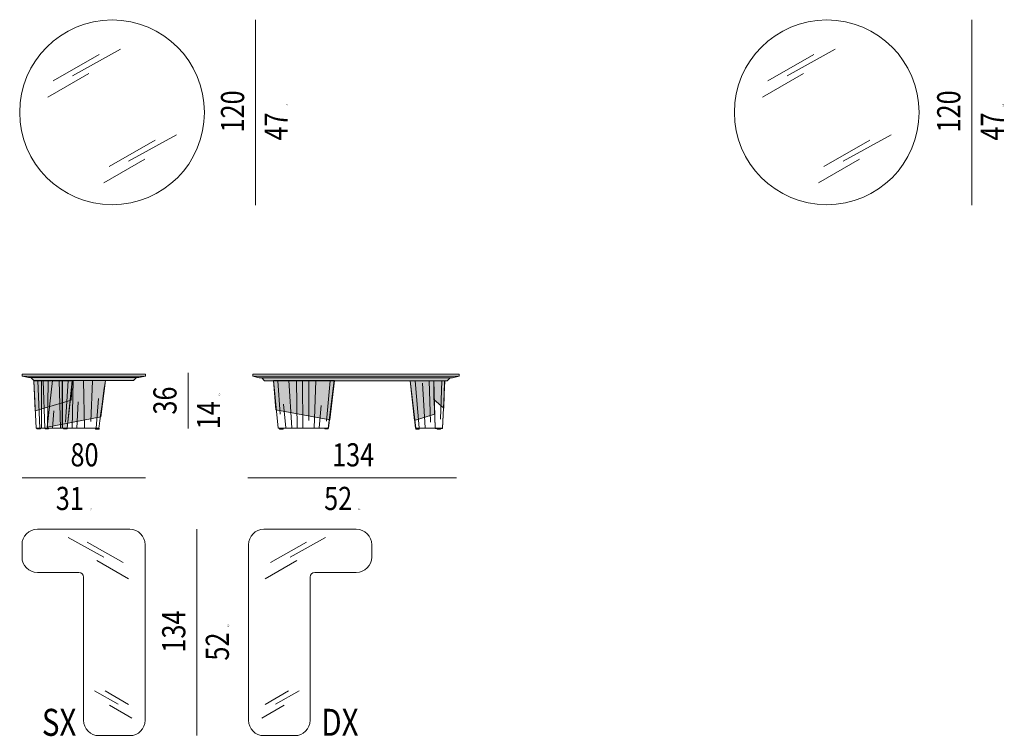
# Model space of a CAD drawing. Units: inches. Extents: x -60 to 4457, y -1893 to 605.
# Drawn here: x 1277 to 1914, y -1619 to -1156 of the extents above; entities that cross this region are included whole.
import ezdxf

# ---------------------------------------------------------------- set-up
doc = ezdxf.new("R2010")
doc.units = ezdxf.units.IN
doc.header["$MEASUREMENT"] = 0
doc.layers.add('abaco', color=7, linetype='Continuous')

# ---------------------------------------------------------------- blocks, each defined once
blk = doc.blocks.new('block 277')
at = {"layer": 'abaco', "color": 7, "lineweight": 9}
blk.add_open_spline([(495.565, -0.965), (495.565, -0.965), (495.565, 10.393), (495.565, 10.393), (495.565, 10.943), (496.011, 11.389), (496.561, 11.389), (496.561, 11.389), (502.539, 11.389), (502.539, 11.389), (503.09, 11.389), (503.536, 10.943), (503.536, 10.393), (503.536, 10.393), (503.536, 9.596), (503.536, 9.596), (503.536, 9.046), (503.09, 8.6), (502.539, 8.6), (502.539, 8.6), (499.849, 8.6), (499.849, 8.6), (499.684, 8.6), (499.55, 8.466), (499.55, 8.301), (499.55, 8.301), (499.55, -0.965), (499.55, -0.965), (499.55, -1.516), (499.104, -1.962), (498.554, -1.962), (498.554, -1.962), (496.561, -1.962), (496.561, -1.962), (496.011, -1.962), (495.565, -1.516), (495.565, -0.965)], degree=3, knots=[0, 0, 0, 0, 1, 1, 1, 2, 2, 2, 3, 3, 3, 4, 4, 4, 5, 5, 5, 6, 6, 6, 7, 7, 7, 8, 8, 8, 9, 9, 9, 10, 10, 10, 11, 11, 11, 12, 12, 12, 12], dxfattribs=at)
blk = doc.blocks.new('block 278')
at = {"layer": 'abaco', "color": 7, "lineweight": 5}
for points in [[(498.252, 9.579), (500.55, 10.854)], [(496.996, 9.238), (499.31, 10.568)], [(496.645, 8.189), (498.699, 9.37)]]:
    blk.add_lwpolyline(points, dxfattribs=at)
blk = doc.blocks.new('block 279')
at = {"layer": 'abaco', "color": 7, "lineweight": 5}
for points in [[(496.645, 0.063), (498.153, 0.93)], [(497.32, 0.083), (498.848, 0.93)], [(496.436, -0.83), (497.884, 0.002)]]:
    blk.add_lwpolyline(points, dxfattribs=at)
blk = doc.blocks.new('block 276')
at = {"layer": 'abaco'}
for name in ['block 277', 'block 278', 'block 279']:
    blk.add_blockref(name, (0, 0), dxfattribs=at)
blk = doc.blocks.new('block 281')
at = {"layer": 'abaco', "color": 7, "lineweight": 9}
blk.add_open_spline([(488.879, -0.965), (488.879, -0.965), (488.879, 10.393), (488.879, 10.393), (488.879, 10.943), (488.433, 11.389), (487.883, 11.389), (487.883, 11.389), (481.905, 11.389), (481.905, 11.389), (481.355, 11.389), (480.909, 10.943), (480.909, 10.393), (480.909, 10.393), (480.909, 9.596), (480.909, 9.596), (480.909, 9.046), (481.355, 8.6), (481.905, 8.6), (481.905, 8.6), (484.595, 8.6), (484.595, 8.6), (484.76, 8.6), (484.894, 8.466), (484.894, 8.301), (484.894, 8.301), (484.894, -0.965), (484.894, -0.965), (484.894, -1.516), (485.34, -1.962), (485.89, -1.962), (485.89, -1.962), (487.883, -1.962), (487.883, -1.962), (488.433, -1.962), (488.879, -1.516), (488.879, -0.965)], degree=3, knots=[0, 0, 0, 0, 1, 1, 1, 2, 2, 2, 3, 3, 3, 4, 4, 4, 5, 5, 5, 6, 6, 6, 7, 7, 7, 8, 8, 8, 9, 9, 9, 10, 10, 10, 11, 11, 11, 12, 12, 12, 12], dxfattribs=at)
blk = doc.blocks.new('block 282')
at = {"layer": 'abaco', "color": 7, "lineweight": 5}
for points in [[(486.193, 9.579), (483.895, 10.854)], [(487.448, 9.238), (485.135, 10.568)], [(487.799, 8.189), (485.746, 9.37)]]:
    blk.add_lwpolyline(points, dxfattribs=at)
blk = doc.blocks.new('block 283')
at = {"layer": 'abaco', "color": 7, "lineweight": 5}
for points in [[(487.124, 0.083), (485.597, 0.93)], [(487.799, 0.063), (486.292, 0.93)], [(488.008, -0.83), (486.561, 0.002)]]:
    blk.add_lwpolyline(points, dxfattribs=at)
blk = doc.blocks.new('block 280')
at = {"layer": 'abaco'}
for name in ['block 281', 'block 282', 'block 283']:
    blk.add_blockref(name, (0, 0), dxfattribs=at)
blk = doc.blocks.new('block 285')
at = {"layer": 'abaco', "color": 7, "lineweight": 9}
blk.add_open_spline([(480.759, 38.37), (480.759, 41.672), (483.435, 44.348), (486.737, 44.348), (490.038, 44.348), (492.715, 41.672), (492.715, 38.37), (492.715, 35.069), (490.038, 32.392), (486.737, 32.392), (483.435, 32.392), (480.759, 35.069), (480.759, 38.37), (480.759, 38.37), (480.759, 38.37), (480.759, 38.37)], degree=3, knots=[0, 0, 0, 0, 1, 1, 1, 2, 2, 2, 3, 3, 3, 4, 4, 4, 5, 5, 5, 5], dxfattribs=at)
blk = doc.blocks.new('block 286')
at = {"layer": 'abaco', "color": 7, "lineweight": 5}
for points in [[(482.927, 40.402), (485.896, 42.109)], [(484.183, 40.744), (487.275, 42.458)], [(482.576, 39.354), (485.241, 40.886)]]:
    blk.add_lwpolyline(points, dxfattribs=at)
blk = doc.blocks.new('block 287')
at = {"layer": 'abaco', "color": 7, "lineweight": 5}
for points in [[(486.55, 34.865), (489.518, 36.572)], [(487.805, 35.207), (490.897, 36.921)], [(486.199, 33.817), (488.863, 35.349)]]:
    blk.add_lwpolyline(points, dxfattribs=at)
blk = doc.blocks.new('block 284')
at = {"layer": 'abaco'}
for name in ['block 285', 'block 286', 'block 287']:
    blk.add_blockref(name, (0, 0), dxfattribs=at)
blk = doc.blocks.new('block 289')
at = {"layer": 'abaco', "color": 7, "lineweight": 9}
blk.add_open_spline([(527.006, 38.37), (527.006, 41.672), (529.682, 44.348), (532.984, 44.348), (536.285, 44.348), (538.962, 41.672), (538.962, 38.37), (538.962, 35.069), (536.285, 32.392), (532.984, 32.392), (529.682, 32.392), (527.006, 35.069), (527.006, 38.37), (527.006, 38.37), (527.006, 38.37), (527.006, 38.37)], degree=3, knots=[0, 0, 0, 0, 1, 1, 1, 2, 2, 2, 3, 3, 3, 4, 4, 4, 5, 5, 5, 5], dxfattribs=at)
blk = doc.blocks.new('block 290')
at = {"layer": 'abaco', "color": 7, "lineweight": 5}
for points in [[(529.174, 40.402), (532.143, 42.109)], [(530.429, 40.744), (533.522, 42.458)], [(528.823, 39.354), (531.488, 40.886)]]:
    blk.add_lwpolyline(points, dxfattribs=at)
blk = doc.blocks.new('block 291')
at = {"layer": 'abaco', "color": 7, "lineweight": 5}
for points in [[(532.797, 34.865), (535.765, 36.572)], [(534.052, 35.207), (537.144, 36.921)], [(532.446, 33.817), (535.11, 35.349)]]:
    blk.add_lwpolyline(points, dxfattribs=at)
blk = doc.blocks.new('block 288')
at = {"layer": 'abaco'}
for name in ['block 289', 'block 290', 'block 291']:
    blk.add_blockref(name, (0, 0), dxfattribs=at)
blk = doc.blocks.new('block 629')
at = {"layer": 'abaco'}
h = blk.add_hatch(color=252, dxfattribs=at)
h.dxf.hatch_style = 2
h.paths.add_polyline_path([(485.667, 17.875), (485.895, 17.875), (485.895, 17.927), (485.667, 17.927)])
at = {"layer": 'abaco', "color": 7, "lineweight": 9}
blk.add_lwpolyline([(485.667, 17.875), (485.895, 17.875), (485.895, 17.927), (485.667, 17.927), (485.667, 17.875)], dxfattribs=at)
blk = doc.blocks.new('block 630')
at = {"layer": 'abaco'}
h = blk.add_hatch(color=252, dxfattribs=at)
h.dxf.hatch_style = 2
h.paths.add_polyline_path([(483.604, 17.881), (483.824, 17.881), (483.824, 17.931), (483.604, 17.931)])
at = {"layer": 'abaco', "color": 7, "lineweight": 9}
blk.add_lwpolyline([(483.604, 17.881), (483.824, 17.881), (483.824, 17.931), (483.604, 17.931), (483.604, 17.881)], dxfattribs=at)
blk = doc.blocks.new('block 631')
at = {"layer": 'abaco'}
h = blk.add_hatch(color=252, dxfattribs=at)
h.dxf.hatch_style = 2
h.paths.add_polyline_path([(481.878, 17.881), (482.098, 17.881), (482.098, 17.931), (481.878, 17.931)])
at = {"layer": 'abaco', "color": 7, "lineweight": 9}
blk.add_lwpolyline([(481.878, 17.881), (482.098, 17.881), (482.098, 17.931), (481.878, 17.931), (481.878, 17.881)], dxfattribs=at)
blk = doc.blocks.new('block 632')
at = {"layer": 'abaco'}
h = blk.add_hatch(color=252, dxfattribs=at)
h.dxf.hatch_style = 2
h.paths.add_polyline_path([(482.397, 17.881), (482.617, 17.881), (482.617, 17.931), (482.397, 17.931)])
at = {"layer": 'abaco', "color": 7, "lineweight": 9}
blk.add_lwpolyline([(482.397, 17.881), (482.617, 17.881), (482.617, 17.931), (482.397, 17.931), (482.397, 17.881)], dxfattribs=at)
blk = doc.blocks.new('block 634')
at = {"layer": 'abaco'}
h = blk.add_hatch(color=255, dxfattribs=at)
h.dxf.hatch_style = 2
h.paths.add_polyline_path([(480.924, 21.306), (481.32, 21.205), (488.461, 21.205), (488.894, 21.31)])
at = {"layer": 'abaco', "color": 7, "lineweight": 9}
for points in [[(488.894, 21.309), (480.924, 21.309), (480.924, 21.43), (488.894, 21.43), (488.894, 21.309)], [(480.924, 21.306), (481.32, 21.205), (488.461, 21.205), (488.894, 21.31), (480.924, 21.306)]]:
    blk.add_lwpolyline(points, dxfattribs=at)
blk = doc.blocks.new('block 633')
at = {"layer": 'abaco'}
h = blk.add_hatch(color=253, dxfattribs=at)
h.dxf.hatch_style = 2
h.paths.add_polyline_path([(481.493, 21.195), (481.684, 21.009), (488.121, 21.009), (488.312, 21.203)])
at = {"layer": 'abaco', "color": 7, "lineweight": 9}
blk.add_lwpolyline([(481.493, 21.195), (481.684, 21.009), (488.121, 21.009), (488.312, 21.203), (481.493, 21.195)], dxfattribs=at)
at = {"layer": 'abaco'}
blk.add_blockref('block 634', (0, 0), dxfattribs=at)
blk = doc.blocks.new('block 628')
at = {"layer": 'abaco'}
h = blk.add_hatch(color=250, dxfattribs=at)
h.dxf.hatch_style = 2
h.paths.add_polyline_path([(484.163, 21.007), (484.092, 19.756), (481.758, 19.047), (481.684, 21.007)])
h = blk.add_hatch(color=250, dxfattribs=at)
h.dxf.hatch_style = 2
h.paths.add_polyline_path([(486.307, 21.013), (486.007, 18.669), (482.54, 18.005), (482.886, 21.015)])
h = blk.add_hatch(color=255, dxfattribs=at)
h.dxf.hatch_style = 2
h.paths.add_polyline_path([(483.498, 17.931), (483.832, 17.931), (484.167, 21.007), (483.498, 20.999)])
at = {"layer": 'abaco', "lineweight": 0}
for points in [[(483.527, 21.003), (481.684, 21.007), (481.832, 17.931), (483.527, 17.937), (483.527, 21.003)], [(484.163, 21.007), (484.092, 19.756), (481.758, 19.047), (481.684, 21.007), (484.163, 21.007)], [(486.307, 21.013), (486.007, 18.669), (482.54, 18.005), (482.886, 21.015), (486.307, 21.013)], [(483.498, 17.931), (483.832, 17.931), (484.167, 21.007), (483.498, 20.999), (483.498, 17.931)]]:
    blk.add_lwpolyline(points, dxfattribs=at)
at = {"layer": 'abaco', "color": 7, "lineweight": 9}
for points in [[(481.832, 17.927), (483.825, 17.927), (484.163, 21.003), (481.684, 21.003), (481.832, 17.927)], [(482.07, 17.931), (481.936, 21.002)], [(482.283, 21.002), (482.383, 17.931)], [(482.601, 20.998), (482.568, 17.935)], [(483.307, 20.998), (483.402, 17.949)], [(483.717, 18.323), (483.887, 21.006)], [(484.148, 17.935), (484.217, 21.016)], [(484.897, 21.004), (484.947, 17.933)], [(485.464, 21.004), (485.362, 18.37)], [(485.698, 17.933), (485.865, 19.86)], [(484.538, 19.644), (484.465, 17.935)], [(482.884, 17.935), (482.971, 19.047)]]:
    blk.add_lwpolyline(points, dxfattribs=at)
blk.add_open_spline([(486.307, 21.013), (486.291, 21.003), (485.89, 17.933), (485.89, 17.933), (485.89, 17.933), (482.175, 17.933), (482.175, 17.933), (482.175, 17.933), (482.175, 21.007), (482.175, 21.007), (482.175, 21.007), (486.307, 21.013), (486.307, 21.013)], degree=3, knots=[0, 0, 0, 0, 1, 1, 1, 2, 2, 2, 3, 3, 3, 4, 4, 4, 4], dxfattribs=at)
at = {"layer": 'abaco'}
for name in ['block 633', 'block 631', 'block 632', 'block 630', 'block 629']:
    blk.add_blockref(name, (0, 0), dxfattribs=at)
blk = doc.blocks.new('block 636')
at = {"layer": 'abaco'}
h = blk.add_hatch(color=252, dxfattribs=at)
h.dxf.hatch_style = 2
h.paths.add_polyline_path([(506.385, 17.875), (506.604, 17.875), (506.604, 17.925), (506.385, 17.925)])
at = {"layer": 'abaco', "color": 7, "lineweight": 9}
blk.add_lwpolyline([(506.385, 17.875), (506.604, 17.875), (506.604, 17.925), (506.385, 17.925), (506.385, 17.875)], dxfattribs=at)
blk = doc.blocks.new('block 637')
at = {"layer": 'abaco'}
h = blk.add_hatch(color=252, dxfattribs=at)
h.dxf.hatch_style = 2
h.paths.add_polyline_path([(500.5, 17.883), (500.728, 17.883), (500.728, 17.934), (500.5, 17.934)])
at = {"layer": 'abaco', "color": 7, "lineweight": 9}
blk.add_lwpolyline([(500.5, 17.883), (500.728, 17.883), (500.728, 17.934), (500.5, 17.934), (500.5, 17.883)], dxfattribs=at)
blk = doc.blocks.new('block 638')
at = {"layer": 'abaco'}
h = blk.add_hatch(color=252, dxfattribs=at)
h.dxf.hatch_style = 2
h.paths.add_polyline_path([(497.805, 17.875), (497.576, 17.875), (497.576, 17.927), (497.805, 17.927)])
at = {"layer": 'abaco', "color": 7, "lineweight": 9}
blk.add_lwpolyline([(497.805, 17.875), (497.576, 17.875), (497.576, 17.927), (497.805, 17.927), (497.805, 17.875)], dxfattribs=at)
blk = doc.blocks.new('block 640')
at = {"layer": 'abaco'}
h = blk.add_hatch(color=255, dxfattribs=at)
h.dxf.hatch_style = 2
h.paths.add_polyline_path([(495.853, 21.3), (496.25, 21.199), (508.772, 21.199), (509.204, 21.304)])
at = {"layer": 'abaco', "color": 7, "lineweight": 9}
for points in [[(509.204, 21.303), (495.853, 21.303), (495.853, 21.424), (509.204, 21.424), (509.204, 21.303)], [(495.853, 21.3), (496.25, 21.199), (508.772, 21.199), (509.204, 21.304), (495.853, 21.3)]]:
    blk.add_lwpolyline(points, dxfattribs=at)
blk = doc.blocks.new('block 639')
at = {"layer": 'abaco'}
h = blk.add_hatch(color=253, dxfattribs=at)
h.dxf.hatch_style = 2
h.paths.add_polyline_path([(496.418, 21.189), (496.6, 21.003), (508.427, 21.003), (508.618, 21.197)])
at = {"layer": 'abaco', "color": 7, "lineweight": 9}
blk.add_lwpolyline([(496.418, 21.189), (496.6, 21.003), (508.427, 21.003), (508.618, 21.197), (496.418, 21.189)], dxfattribs=at)
at = {"layer": 'abaco'}
blk.add_blockref('block 640', (0, 0), dxfattribs=at)
blk = doc.blocks.new('block 635')
at = {"layer": 'abaco'}
h = blk.add_hatch(color=250, dxfattribs=at)
h.dxf.hatch_style = 2
h.paths.add_polyline_path([(497.19, 21.023), (497.344, 19.131), (500.824, 18.464), (501.123, 21.017)])
h = blk.add_hatch(color=250, dxfattribs=at)
h.dxf.hatch_style = 2
h.paths.add_polyline_path([(507.555, 20.995), (507.608, 18.838), (506.299, 18.44), (506.038, 21.001), (507.812, 21)])
h = blk.add_hatch(color=250, dxfattribs=at)
h.dxf.hatch_style = 2
h.paths.add_polyline_path([(508.254, 20.989), (508.204, 19.23), (507.555, 19.796), (507.555, 20.995)])
h = blk.add_hatch(color=252, dxfattribs=at)
h.dxf.hatch_style = 2
h.paths.add_polyline_path([(507.774, 17.875), (507.994, 17.875), (507.994, 17.925), (507.774, 17.925)])
at = {"layer": 'abaco', "lineweight": 0}
for points in [[(497.19, 21.023), (497.344, 19.131), (500.824, 18.464), (501.123, 21.017), (497.19, 21.023)], [(500.728, 17.934), (497.476, 17.938), (497.19, 21.016), (501.105, 21.018), (500.728, 17.934)], [(506.038, 21.001), (507.555, 20.995), (507.642, 17.929), (506.385, 17.925), (506.038, 21.001)], [(507.555, 20.995), (507.608, 18.838), (506.299, 18.44), (506.038, 21.001), (507.812, 21)], [(508.27, 21.001), (508.116, 17.924), (507.642, 17.929), (507.555, 20.995), (508.27, 21.001)], [(508.254, 20.989), (508.204, 19.23), (507.555, 19.796), (507.555, 20.995), (508.254, 20.989)]]:
    blk.add_lwpolyline(points, dxfattribs=at)
at = {"layer": 'abaco', "color": 7, "lineweight": 9}
for points in [[(497.476, 17.943), (500.732, 17.938), (501.105, 21.015), (497.19, 21.017), (497.476, 17.943)], [(497.466, 21.007), (497.609, 18.847)], [(498.37, 17.95), (498.165, 21.017)], [(498.664, 21.007), (498.716, 17.95)], [(499.083, 17.971), (499.066, 21.007)], [(499.472, 20.988), (499.472, 18.433)], [(499.922, 21.012), (499.814, 17.945)], [(500.846, 21.007), (500.603, 18.384)], [(508.117, 17.925), (506.382, 17.934), (506.038, 21.001), (508.27, 21.001), (508.117, 17.925)], [(506.165, 21.005)], [(506.348, 20.991), (506.62, 17.946)], [(506.988, 17.953), (506.821, 20.857)], [(507.258, 20.99), (507.343, 18.317)], [(508.27, 21.001), (508.115, 17.922), (507.642, 17.922), (507.555, 20.995), (508.27, 21.001)], [(507.642, 21.005)], [(507.786, 21.012)], [(507.984, 18.519), (508.066, 20.993)], [(497.834, 19.48), (497.973, 17.95)], [(500.138, 17.949), (500.269, 19.391)], [(506.148, 17.934)], [(507.542, 17.934)], [(507.774, 17.875), (507.994, 17.875), (507.994, 17.925), (507.774, 17.925), (507.774, 17.875)], [(507.819, 17.941)]]:
    blk.add_lwpolyline(points, dxfattribs=at)
at = {"layer": 'abaco'}
for name in ['block 639', 'block 638', 'block 637', 'block 636']:
    blk.add_blockref(name, (0, 0), dxfattribs=at)

msp = doc.modelspace()

# ---------------------------------------------------------------- linework, layer by layer
at = {"layer": 'abaco', "color": 7, "lineweight": 9}
for points in [[(1429.63, -1275.52), (1429.63, -1155.75)], [(1892.53, -1275.52), (1892.53, -1155.75)], [(1385.93, -1419.89), (1385.93, -1383.93)], [(1278.76, -1451.9), (1358.47, -1451.9)], [(1424.6, -1451.9), (1559.52, -1451.9)], [(1391.61, -1618.47), (1391.61, -1485.12)]]:
    msp.add_lwpolyline(points, dxfattribs=at)

# ---------------------------------------------------------------- block references
at = {"layer": 'abaco', "xscale": 9.987993839144728, "yscale": 9.987993839144728, "zscale": 9.987993839144728}
for name in ['block 284', 'block 288', 'block 628', 'block 635', 'block 280', 'block 276']:
    msp.add_blockref(name, (-3524.7, -1598.88), dxfattribs=at)

# ---------------------------------------------------------------- texts
at = {"layer": 'abaco', "color": 7, "char_height": 14.968, "attachment_point": 7, "rotation": 90}
for s, insert in [('\\fDIN Regular|b0|i0|c0|p34;\\W0.8;120', (1422.19, -1228.64)), ('\\fDIN Regular|b0|i0|c0|p34;\\W0.8;120', (1885.09, -1228.64)), ('\\fDIN Regular|b0|i0|c0|p34;\\W0.8;47 \\H0.999067;1/4', (1450.38, -1233.82)), ('\\fDIN Regular|b0|i0|c0|p34;\\W0.8;47 \\H0.999067;1/4', (1913.28, -1233.82)), ('\\fDIN Regular|b0|i0|c0|p34;\\W0.8;36', (1378.49, -1410.98)), ('\\fDIN Regular|b0|i0|c0|p34;\\W0.8;14 \\H0.999067;1/8', (1406.68, -1420.49)), ('\\fDIN Regular|b0|i0|c0|p34;\\W0.8;134', (1384.17, -1564.8)), ('\\fDIN Regular|b0|i0|c0|p34;\\W0.8;52 \\H0.999067;3/4', (1412.36, -1569.97))]:
    msp.add_mtext(s, dxfattribs=dict(at, insert=insert))
at = {"layer": 'abaco', "color": 7, "attachment_point": 7}
for s, insert, char_height in [('\\fDIN Regular|b0|i0|c0|p34;\\W0.8;80', (1309.94, -1444.46), 14.968), ('\\fDIN Regular|b0|i0|c0|p34;\\W0.8;134', (1479.05, -1444.46), 14.968), ('\\fDIN Regular|b0|i0|c0|p34;\\W0.8;31 \\H0.999067;1/2', (1300.43, -1472.65), 14.968), ('\\fDIN Regular|b0|i0|c0|p34;\\W0.8;52 \\H0.999067;3/4', (1473.88, -1472.65), 14.968), ('\\fDIN Regular|b0|i0|c0|p34;\\W0.8;SX', (1291.47, -1618.59), 17.4627), ('\\fDIN Regular|b0|i0|c0|p34;\\W0.8;DX', (1472.11, -1618.59), 17.4627)]:
    msp.add_mtext(s, dxfattribs=dict(at, insert=insert, char_height=char_height))

doc.saveas('drawing.dxf')
